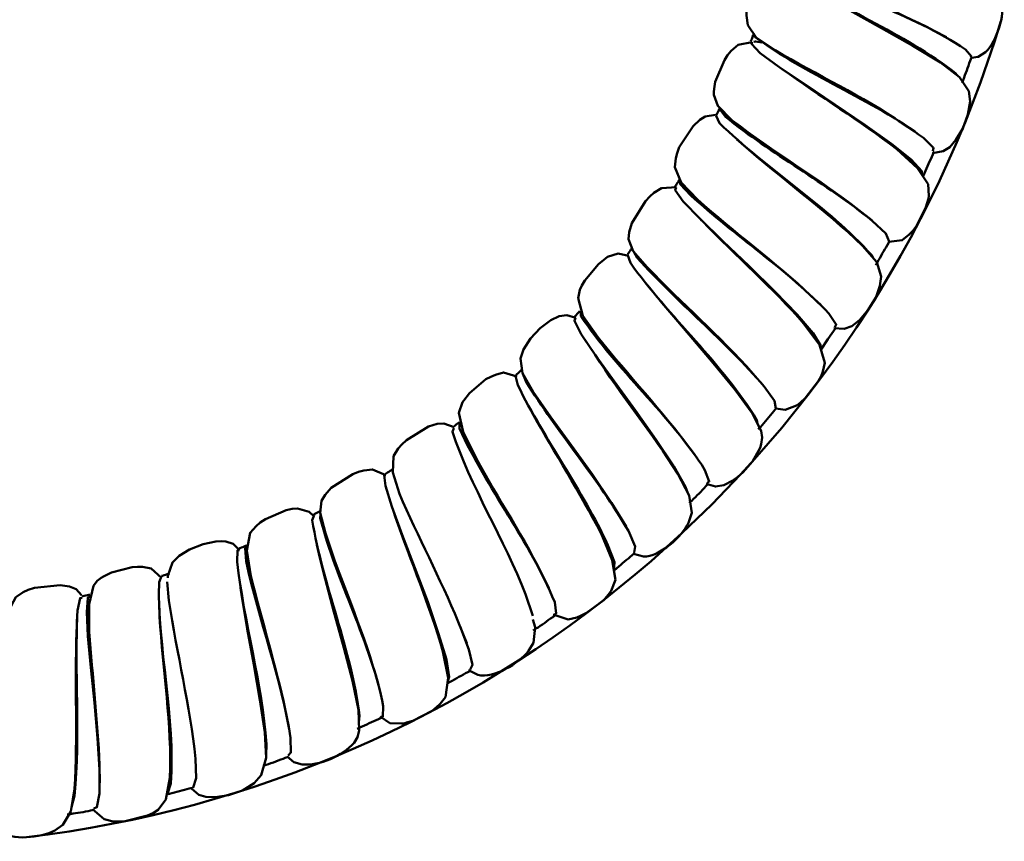
# Model space of a CAD drawing. Units: inches. Extents: x -0.6 to 59.4, y 1.9 to 51.4.
# Drawn here: x 53.6 to 56.1, y 2.1 to 4.2 of the extents above; entities that cross this region are included whole.
import ezdxf

# ---------------------------------------------------------------- set-up
doc = ezdxf.new("R2010")
doc.units = ezdxf.units.IN
doc.header["$MEASUREMENT"] = 0

msp = doc.modelspace()

# ---------------------------------------------------------------- linework, layer by layer
at = {"lineweight": 50}
for points in [[(55.6037, 4.2503), (55.625, 4.2371), (55.7, 4.1943), (55.7798, 4.1507), (55.858, 4.1063), (55.9272, 4.0643), (55.9749, 4.0281), (55.998, 3.9927), (56.0013, 3.9671), (55.9955, 3.9342), (55.9831, 3.8996), (55.9659, 3.8708), (55.9502, 3.8527), (55.9338, 3.8428), (55.9074, 3.8379)], [(55.4522, 4.1178), (55.453, 4.1202), (55.4546, 4.1227), (55.4555, 4.1252), (55.4563, 4.1277), (55.4571, 4.1301), (55.4579, 4.1326), (55.4596, 4.1342), (55.4604, 4.1367)], [(55.8802, 3.7844), (55.8802, 3.7926), (55.8539, 3.8214), (55.8045, 3.8609), (55.7378, 3.9087), (55.6629, 3.9597), (55.588, 4.0099), (55.523, 4.0536), (55.476, 4.0881), (55.4538, 4.1112), (55.4555, 4.1161)], [(55.4596, 4.1161), (55.4645, 4.117), (55.4802, 4.1145)], [(55.262, 3.7531), (55.2637, 3.7556), (55.2653, 3.7572), (55.2661, 3.7597), (55.2678, 3.7621), (55.2694, 3.7638), (55.2711, 3.7663), (55.2719, 3.7687), (55.2735, 3.7704)], [(55.6259, 3.3514), (55.6275, 3.3555), (55.6086, 3.3868), (55.5683, 3.4337), (55.5123, 3.4913), (55.448, 3.5547), (55.3822, 3.6173), (55.3254, 3.6732), (55.2834, 3.7169), (55.2628, 3.7449), (55.2653, 3.7514)], [(55.1887, 3.5127), (55.1986, 3.5012), (55.2299, 3.4625), (55.2645, 3.4222), (55.2982, 3.3826), (55.3583, 3.3118), (55.4127, 3.246), (55.4555, 3.1867), (55.4785, 3.1423), (55.481, 3.1258), (55.4785, 3.1093), (55.476, 3.1003), (55.4563, 3.0657), (55.4332, 3.0393), (55.4201, 3.027), (55.4077, 3.0179), (55.3847, 3.0064), (55.3641, 3.0031), (55.341, 3.0097)], [(55.1402, 2.9027), (55.104, 2.962), (55.0562, 3.0336), (55.0035, 3.106), (54.9516, 3.1768), (54.908, 3.2402), (54.8808, 3.2871), (54.8759, 3.3234), (54.8833, 3.3464), (54.9006, 3.3736), (54.9253, 3.3999), (54.9516, 3.4197), (54.9731, 3.4296), (54.992, 3.432), (55.0142, 3.4254)], [(55.2941, 2.9891), (55.2892, 3.0023), (55.2595, 3.0542), (55.2159, 3.12), (55.164, 3.1933), (55.1105, 3.2666), (55.0628, 3.3324), (55.0282, 3.3843), (55.0109, 3.418), (55.0134, 3.4254)], [(55.6654, 3.4007), (55.6456, 3.3719), (55.6275, 3.3456)], [(54.694, 2.5158), (54.6973, 2.5265), (54.6907, 2.5701), (54.6709, 2.6343), (54.6438, 2.7142), (54.6117, 2.7998), (54.5795, 2.8821), (54.554, 2.9529), (54.5384, 3.0048), (54.5351, 3.0319), (54.5392, 3.0319)], [(53.9934, 2.7743), (53.9934, 2.7792), (54.0049, 2.813), (54.0214, 2.8294), (54.0477, 2.8459), (54.0815, 2.8591), (54.1136, 2.8657), (54.1268, 2.8665), (54.1383, 2.8657), (54.1564, 2.8599), (54.1729, 2.8442)], [(54.1753, 2.7496), (54.1786, 2.7274), (54.1918, 2.6467), (54.2083, 2.5578), (54.2239, 2.4689), (54.2363, 2.3874), (54.2396, 2.324), (54.2272, 2.2803), (54.2091, 2.2606), (54.1803, 2.2425), (54.1449, 2.2309), (54.112, 2.226), (54.0881, 2.2268), (54.0708, 2.2318), (54.0535, 2.2466)], [(53.7991, 2.7298), (53.7926, 2.7249), (53.7901, 2.6895), (53.7934, 2.6286), (53.8008, 2.5504), (53.8098, 2.4614), (53.8172, 2.3734), (53.8222, 2.2952), (53.8222, 2.2351), (53.8156, 2.2005), (53.8082, 2.1972)], [(54.7253, 2.6524), (54.7467, 2.5956), (54.7557, 2.5569), (54.75, 2.5454)]]:
    msp.add_lwpolyline(points, dxfattribs=at)
at = {"lineweight": 50, "ltscale": 0.5}
msp.add_arc((53.2982, 5.0101), 2.9049, 276.7486, 343.1407, dxfattribs=at)
at = {"lineweight": 50}
for points, knots in [([(55.942, 4.1277), (55.942, 4.1277), (55.9115, 4.1441), (55.9115, 4.1441), (55.8115, 4.1941), (55.711, 4.2369), (55.6094, 4.2832), (55.6094, 4.2832), (55.5493, 4.3162), (55.5493, 4.3162), (55.5493, 4.3162), (55.5139, 4.3499), (55.5139, 4.3499), (55.5139, 4.3499), (55.5073, 4.3689), (55.5073, 4.3689), (55.5073, 4.3689), (55.5057, 4.3804), (55.5057, 4.3804), (55.5057, 4.3804), (55.5057, 4.3927), (55.5057, 4.3927), (55.5057, 4.3927), (55.5098, 4.4224), (55.5098, 4.4224), (55.5098, 4.4224), (55.5172, 4.4495), (55.5172, 4.4495), (55.5172, 4.4495), (55.5254, 4.4677), (55.5254, 4.4677), (55.5254, 4.4677), (55.5287, 4.4742), (55.5287, 4.4742), (55.5287, 4.4742), (55.5329, 4.4808), (55.5329, 4.4808), (55.5329, 4.4808), (55.5411, 4.4923), (55.5411, 4.4923), (55.5411, 4.4923), (55.5542, 4.5014), (55.5542, 4.5014), (55.5542, 4.5014), (55.5781, 4.5072), (55.5781, 4.5072)], [0, 0, 0, 0, 1, 1, 1, 2, 2, 2, 3, 3, 3, 4, 4, 4, 5, 5, 5, 6, 6, 6, 7, 7, 7, 8, 8, 8, 9, 9, 9, 10, 10, 10, 11, 11, 11, 12, 12, 12, 13, 13, 13, 14, 14, 14, 15, 15, 15, 15]), ([(55.6547, 4.4602), (55.6547, 4.4602), (55.6613, 4.4569), (55.6613, 4.4569), (55.6613, 4.4569), (55.7082, 4.4347), (55.7082, 4.4347), (55.8285, 4.3741), (55.9641, 4.3363), (56.0696, 4.2503), (56.0696, 4.2503), (56.0778, 4.2363), (56.0778, 4.2363), (56.0778, 4.2363), (56.0819, 4.2207), (56.0819, 4.2207), (56.0869, 4.181), (56.0698, 4.1201), (56.04, 4.0906), (56.04, 4.0906), (56.0218, 4.0783), (56.0218, 4.0783), (56.0218, 4.0783), (56.0046, 4.0758), (56.0046, 4.0758)], [0, 0, 0, 0, 1, 1, 1, 2, 2, 2, 3, 3, 3, 4, 4, 4, 5, 5, 5, 6, 6, 6, 7, 7, 7, 8, 8, 8, 8]), ([(55.5296, 4.3302), (55.5296, 4.3302), (55.5279, 4.3294), (55.5279, 4.3294), (55.5279, 4.3294), (55.5427, 4.3145), (55.5427, 4.3145), (55.6823, 4.2348), (55.8563, 4.1868), (55.9898, 4.0972), (55.9898, 4.0972), (56.0046, 4.0791), (56.0046, 4.0791), (56.0046, 4.0791), (56.0021, 4.0774), (56.0021, 4.0774)], [0, 0, 0, 0, 1, 1, 1, 2, 2, 2, 3, 3, 3, 4, 4, 4, 5, 5, 5, 5]), ([(55.863, 3.8914), (55.863, 3.8914), (55.8325, 3.912), (55.8325, 3.912), (55.7314, 3.9804), (55.6178, 4.033), (55.5131, 4.0956), (55.5131, 4.0956), (55.4662, 4.1268), (55.4662, 4.1268), (55.4662, 4.1268), (55.4448, 4.1581), (55.4448, 4.1581), (55.4448, 4.1581), (55.4415, 4.182), (55.4415, 4.182), (55.4433, 4.2254), (55.4621, 4.2843), (55.5024, 4.3071), (55.5024, 4.3071), (55.5238, 4.3104), (55.5238, 4.3104)], [0, 0, 0, 0, 1, 1, 1, 2, 2, 2, 3, 3, 3, 4, 4, 4, 5, 5, 5, 6, 6, 6, 7, 7, 7, 7]), ([(55.9692, 4.033), (55.9692, 4.033), (55.965, 4.0379), (55.965, 4.0379), (55.8375, 4.1374), (55.6648, 4.204), (55.532, 4.2964), (55.532, 4.2964), (55.523, 4.3112), (55.523, 4.3112)], [0, 0, 0, 0, 1, 1, 1, 2, 2, 2, 3, 3, 3, 3]), ([(55.4637, 4.131), (55.4637, 4.131), (55.4637, 4.1277), (55.4637, 4.1277), (55.5865, 4.0356), (55.7582, 3.9709), (55.8844, 3.8757), (55.8844, 3.8757), (55.9099, 3.8511), (55.9099, 3.8511), (55.9099, 3.8511), (55.9083, 3.8428), (55.9083, 3.8428)], [0, 0, 0, 0, 1, 1, 1, 2, 2, 2, 3, 3, 3, 4, 4, 4, 4]), ([(55.7551, 3.6699), (55.7551, 3.6699), (55.7222, 3.6955), (55.7222, 3.6955), (55.6195, 3.7757), (55.5091, 3.8403), (55.4061, 3.9194), (55.4061, 3.9194), (55.3699, 3.9556), (55.3699, 3.9556), (55.3699, 3.9556), (55.36, 3.9836), (55.36, 3.9836), (55.36, 3.9836), (55.36, 3.991), (55.36, 3.991), (55.36, 3.991), (55.3608, 3.9984), (55.3608, 3.9984), (55.3608, 3.9984), (55.3633, 4.0157), (55.3633, 4.0157), (55.3633, 4.0157), (55.3863, 4.07), (55.3863, 4.07), (55.3863, 4.07), (55.3945, 4.0832), (55.3945, 4.0832), (55.3945, 4.0832), (55.4036, 4.0939), (55.4036, 4.0939), (55.4036, 4.0939), (55.4209, 4.1087), (55.4209, 4.1087), (55.4209, 4.1087), (55.4546, 4.1153), (55.4546, 4.1153)], [0, 0, 0, 0, 1, 1, 1, 2, 2, 2, 3, 3, 3, 4, 4, 4, 5, 5, 5, 6, 6, 6, 7, 7, 7, 8, 8, 8, 9, 9, 9, 10, 10, 10, 11, 11, 11, 12, 12, 12, 12]), ([(56.0046, 4.0766), (56.0046, 4.0766), (56.0013, 4.0684), (56.0013, 4.0684), (55.9955, 4.0524), (55.9902, 4.0364), (55.984, 4.0206), (55.984, 4.0206), (55.9815, 4.0132), (55.9815, 4.0132)], [0, 0, 0, 0, 1, 1, 1, 2, 2, 2, 3, 3, 3, 3]), ([(55.5254, 4.0519), (55.5254, 4.0519), (55.5312, 4.0478), (55.5312, 4.0478), (55.6259, 3.9802), (55.7251, 3.9178), (55.8177, 3.8478), (55.8177, 3.8478), (55.8696, 3.8), (55.8696, 3.8), (55.8696, 3.8), (55.8967, 3.7597), (55.8967, 3.7597), (55.8967, 3.7597), (55.8984, 3.7309), (55.8984, 3.7309), (55.8984, 3.7309), (55.8975, 3.7243), (55.8975, 3.7243), (55.8975, 3.7243), (55.8909, 3.702), (55.8909, 3.702), (55.8909, 3.702), (55.8663, 3.6543), (55.8663, 3.6543), (55.8663, 3.6543), (55.858, 3.6428), (55.858, 3.6428), (55.858, 3.6428), (55.849, 3.6337), (55.849, 3.6337), (55.849, 3.6337), (55.8317, 3.6197), (55.8317, 3.6197), (55.8317, 3.6197), (55.7979, 3.6156), (55.7979, 3.6156)], [0, 0, 0, 0, 1, 1, 1, 2, 2, 2, 3, 3, 3, 4, 4, 4, 5, 5, 5, 6, 6, 6, 7, 7, 7, 8, 8, 8, 9, 9, 9, 10, 10, 10, 11, 11, 11, 12, 12, 12, 12]), ([(55.3657, 3.9317), (55.3657, 3.9317), (55.3666, 3.9334), (55.3666, 3.9334), (55.3696, 3.9379), (55.3695, 3.9416), (55.374, 3.9474), (55.374, 3.9474), (55.3748, 3.9498), (55.3748, 3.9498)], [0, 0, 0, 0, 1, 1, 1, 2, 2, 2, 3, 3, 3, 3]), ([(55.3773, 3.9482), (55.3773, 3.9482), (55.3748, 3.9474), (55.3748, 3.9474), (55.3748, 3.9474), (55.3888, 3.9284), (55.3888, 3.9284), (55.5043, 3.8359), (55.6406, 3.7627), (55.7559, 3.6683), (55.7559, 3.6683), (55.7905, 3.6362), (55.7905, 3.6362), (55.7905, 3.6362), (55.7988, 3.6164), (55.7988, 3.6164), (55.7988, 3.6164), (55.7971, 3.6164), (55.7971, 3.6164)], [0, 0, 0, 0, 1, 1, 1, 2, 2, 2, 3, 3, 3, 4, 4, 4, 5, 5, 5, 6, 6, 6, 6]), ([(55.6275, 3.4576), (55.6275, 3.4576), (55.6028, 3.4806), (55.6028, 3.4806), (55.5145, 3.5654), (55.4096, 3.6397), (55.3188, 3.7218), (55.3188, 3.7218), (55.2785, 3.7638), (55.2785, 3.7638), (55.2785, 3.7638), (55.262, 3.8025), (55.262, 3.8025), (55.262, 3.8025), (55.2645, 3.8247), (55.2645, 3.8247), (55.2645, 3.8247), (55.2678, 3.8379), (55.2678, 3.8379), (55.2678, 3.8379), (55.2735, 3.8527), (55.2735, 3.8527), (55.2735, 3.8527), (55.3081, 3.9054), (55.3081, 3.9054), (55.3081, 3.9054), (55.3246, 3.921), (55.3246, 3.921), (55.3246, 3.921), (55.3386, 3.9293), (55.3386, 3.9293), (55.3386, 3.9293), (55.3641, 3.9334), (55.3641, 3.9334)], [0, 0, 0, 0, 1, 1, 1, 2, 2, 2, 3, 3, 3, 4, 4, 4, 5, 5, 5, 6, 6, 6, 7, 7, 7, 8, 8, 8, 9, 9, 9, 10, 10, 10, 11, 11, 11, 11]), ([(55.7584, 3.5753), (55.7584, 3.5753), (55.7551, 3.5819), (55.7551, 3.5819), (55.646, 3.7046), (55.4914, 3.7976), (55.374, 3.9128), (55.374, 3.9128), (55.3657, 3.9309), (55.3657, 3.9309)], [0, 0, 0, 0, 1, 1, 1, 2, 2, 2, 3, 3, 3, 3]), ([(55.4176, 3.8716), (55.4176, 3.8716), (55.4291, 3.8618), (55.4291, 3.8618), (55.5283, 3.7742), (55.6366, 3.6974), (55.7321, 3.6057), (55.7321, 3.6057), (55.7675, 3.5646), (55.7675, 3.5646), (55.7675, 3.5646), (55.779, 3.5292), (55.779, 3.5292), (55.779, 3.5292), (55.7757, 3.5053), (55.7757, 3.5053), (55.7757, 3.5053), (55.765, 3.4757), (55.765, 3.4757), (55.765, 3.4757), (55.7461, 3.4452), (55.7461, 3.4452), (55.7461, 3.4452), (55.7247, 3.4197), (55.7247, 3.4197), (55.7247, 3.4197), (55.7049, 3.4049), (55.7049, 3.4049), (55.7049, 3.4049), (55.686, 3.3975), (55.686, 3.3975), (55.686, 3.3975), (55.6604, 3.3991), (55.6604, 3.3991)], [0, 0, 0, 0, 1, 1, 1, 2, 2, 2, 3, 3, 3, 4, 4, 4, 5, 5, 5, 6, 6, 6, 7, 7, 7, 8, 8, 8, 9, 9, 9, 10, 10, 10, 11, 11, 11, 11]), ([(55.9115, 3.842), (55.9115, 3.842), (55.9082, 3.8338), (55.9082, 3.8338), (55.901, 3.8184), (55.8937, 3.8032), (55.8868, 3.7877), (55.8868, 3.7877), (55.8835, 3.7803), (55.8835, 3.7803)], [0, 0, 0, 0, 1, 1, 1, 2, 2, 2, 3, 3, 3, 3]), ([(55.481, 3.2592), (55.481, 3.2592), (55.4579, 3.2863), (55.4579, 3.2863), (55.3723, 3.3816), (55.2808, 3.4604), (55.1929, 3.5522), (55.1929, 3.5522), (55.1583, 3.5926), (55.1583, 3.5926), (55.1583, 3.5926), (55.1467, 3.6222), (55.1467, 3.6222), (55.1467, 3.6222), (55.1476, 3.6395), (55.1476, 3.6395), (55.1476, 3.6395), (55.155, 3.6625), (55.155, 3.6625), (55.155, 3.6625), (55.1887, 3.7177), (55.1887, 3.7177), (55.1887, 3.7177), (55.1994, 3.7292), (55.1994, 3.7292), (55.1994, 3.7292), (55.2101, 3.7383), (55.2101, 3.7383), (55.2101, 3.7383), (55.2291, 3.7498), (55.2291, 3.7498), (55.2291, 3.7498), (55.2661, 3.7523), (55.2661, 3.7523)], [0, 0, 0, 0, 1, 1, 1, 2, 2, 2, 3, 3, 3, 4, 4, 4, 5, 5, 5, 6, 6, 6, 7, 7, 7, 8, 8, 8, 9, 9, 9, 10, 10, 10, 11, 11, 11, 11]), ([(55.276, 3.7695), (55.276, 3.7695), (55.276, 3.7597), (55.276, 3.7597), (55.276, 3.7597), (55.3023, 3.7317), (55.3023, 3.7317), (55.4113, 3.6318), (55.5471, 3.5428), (55.6481, 3.4362), (55.6481, 3.4362), (55.6662, 3.409), (55.6662, 3.409), (55.6662, 3.409), (55.6629, 3.4024), (55.6629, 3.4024)], [0, 0, 0, 0, 1, 1, 1, 2, 2, 2, 3, 3, 3, 4, 4, 4, 5, 5, 5, 5]), ([(55.327, 3.6708), (55.327, 3.6708), (55.332, 3.6667), (55.332, 3.6667), (55.4145, 3.5812), (55.5078, 3.499), (55.5855, 3.4106), (55.5855, 3.4106), (55.6242, 3.3579), (55.6242, 3.3579), (55.6242, 3.3579), (55.6374, 3.3127), (55.6374, 3.3127), (55.6374, 3.3127), (55.6325, 3.2913), (55.6325, 3.2913), (55.6325, 3.2913), (55.6283, 3.2797), (55.6283, 3.2797), (55.6283, 3.2797), (55.6218, 3.2674), (55.6218, 3.2674), (55.6218, 3.2674), (55.5888, 3.2246), (55.5888, 3.2246), (55.5888, 3.2246), (55.5765, 3.2131), (55.5765, 3.2131), (55.5765, 3.2131), (55.5715, 3.2089), (55.5715, 3.2089), (55.5715, 3.2089), (55.5666, 3.2056), (55.5666, 3.2056), (55.5666, 3.2056), (55.5386, 3.1949), (55.5386, 3.1949), (55.5386, 3.1949), (55.5147, 3.1982), (55.5147, 3.1982)], [0, 0, 0, 0, 1, 1, 1, 2, 2, 2, 3, 3, 3, 4, 4, 4, 5, 5, 5, 6, 6, 6, 7, 7, 7, 8, 8, 8, 9, 9, 9, 10, 10, 10, 11, 11, 11, 12, 12, 12, 13, 13, 13, 13]), ([(55.1443, 3.5852), (55.1443, 3.5852), (55.1459, 3.5868), (55.1459, 3.5868), (55.1493, 3.5908), (55.151, 3.5955), (55.155, 3.5991), (55.155, 3.5991), (55.1566, 3.6016), (55.1566, 3.6016)], [0, 0, 0, 0, 1, 1, 1, 2, 2, 2, 3, 3, 3, 3]), ([(55.7988, 3.6156), (55.7988, 3.6156), (55.7946, 3.6082), (55.7946, 3.6082), (55.7856, 3.5932), (55.7775, 3.5792), (55.7691, 3.5637), (55.7691, 3.5637), (55.765, 3.5572), (55.765, 3.5572)], [0, 0, 0, 0, 1, 1, 1, 2, 2, 2, 3, 3, 3, 3]), ([(55.3188, 3.0731), (55.3188, 3.0731), (55.3032, 3.0945), (55.3032, 3.0945), (55.23, 3.1928), (55.1469, 3.2808), (55.0702, 3.376), (55.0702, 3.376), (55.0323, 3.4304), (55.0323, 3.4304), (55.0323, 3.4304), (55.02, 3.4748), (55.02, 3.4748), (55.02, 3.4748), (55.0249, 3.4954), (55.0249, 3.4954), (55.0249, 3.4954), (55.0299, 3.5061), (55.0299, 3.5061), (55.0299, 3.5061), (55.0373, 3.5185), (55.0373, 3.5185), (55.0373, 3.5185), (55.071, 3.5596), (55.071, 3.5596), (55.071, 3.5596), (55.0842, 3.5703), (55.0842, 3.5703), (55.0842, 3.5703), (55.0891, 3.5736), (55.0891, 3.5736), (55.0891, 3.5736), (55.0941, 3.5777), (55.0941, 3.5777), (55.0941, 3.5777), (55.1204, 3.586), (55.1204, 3.586), (55.1204, 3.586), (55.1467, 3.5802), (55.1467, 3.5802)], [0, 0, 0, 0, 1, 1, 1, 2, 2, 2, 3, 3, 3, 4, 4, 4, 5, 5, 5, 6, 6, 6, 7, 7, 7, 8, 8, 8, 9, 9, 9, 10, 10, 10, 11, 11, 11, 12, 12, 12, 13, 13, 13, 13]), ([(55.4695, 3.1604), (55.4695, 3.1604), (55.4678, 3.1694), (55.4678, 3.1694), (55.3853, 3.3063), (55.2455, 3.431), (55.1509, 3.5629), (55.1509, 3.5629), (55.1435, 3.5835), (55.1435, 3.5835), (55.1435, 3.5835), (55.1451, 3.5843), (55.1451, 3.5843)], [0, 0, 0, 0, 1, 1, 1, 2, 2, 2, 3, 3, 3, 4, 4, 4, 4]), ([(55.1599, 3.5909), (55.1599, 3.5909), (55.1682, 3.5753), (55.1682, 3.5753), (55.268, 3.4645), (55.3882, 3.3677), (55.4859, 3.2534), (55.4859, 3.2534), (55.5114, 3.2172), (55.5114, 3.2172), (55.5114, 3.2172), (55.5147, 3.1982), (55.5147, 3.1982)], [0, 0, 0, 0, 1, 1, 1, 2, 2, 2, 3, 3, 3, 4, 4, 4, 4]), ([(55.0109, 3.4279), (55.0109, 3.4279), (55.0126, 3.4296), (55.0126, 3.4296), (55.0169, 3.4324), (55.0196, 3.4374), (55.0233, 3.4411), (55.0233, 3.4411), (55.0249, 3.4427), (55.0249, 3.4427)], [0, 0, 0, 0, 1, 1, 1, 2, 2, 2, 3, 3, 3, 3]), ([(55.0266, 3.4419), (55.0266, 3.4419), (55.0274, 3.4296), (55.0274, 3.4296), (55.1144, 3.2976), (55.2516, 3.1808), (55.3377, 3.0443), (55.3377, 3.0443), (55.3484, 3.0155), (55.3484, 3.0155), (55.3484, 3.0155), (55.3435, 3.0122), (55.3435, 3.0122)], [0, 0, 0, 0, 1, 1, 1, 2, 2, 2, 3, 3, 3, 4, 4, 4, 4]), ([(55.0348, 3.3744), (55.0348, 3.3744), (55.0628, 3.3324), (55.0628, 3.3324), (55.1275, 3.2312), (55.2056, 3.138), (55.2694, 3.0352), (55.2694, 3.0352), (55.2982, 2.9809), (55.2982, 2.9809), (55.2982, 2.9809), (55.3048, 2.9373), (55.3048, 2.9373), (55.3048, 2.9373), (55.2966, 2.9126), (55.2966, 2.9126), (55.28, 2.8777), (55.2248, 2.8272), (55.1838, 2.8278), (55.1838, 2.8278), (55.1591, 2.8344), (55.1591, 2.8344)], [0, 0, 0, 0, 1, 1, 1, 2, 2, 2, 3, 3, 3, 4, 4, 4, 5, 5, 5, 6, 6, 6, 7, 7, 7, 7]), ([(54.9467, 2.7488), (54.9467, 2.7488), (54.9385, 2.766), (54.9385, 2.766), (54.8869, 2.8748), (54.8205, 2.9698), (54.764, 3.0756), (54.764, 3.0756), (54.7327, 3.1398), (54.7327, 3.1398), (54.7327, 3.1398), (54.722, 3.1875), (54.722, 3.1875), (54.722, 3.1875), (54.731, 3.2139), (54.731, 3.2139), (54.731, 3.2139), (54.7343, 3.2188), (54.7343, 3.2188), (54.7343, 3.2188), (54.7483, 3.2369), (54.7483, 3.2369), (54.7483, 3.2369), (54.7895, 3.2715), (54.7895, 3.2715), (54.7895, 3.2715), (54.8018, 3.2781), (54.8018, 3.2781), (54.8018, 3.2781), (54.8133, 3.283), (54.8133, 3.283), (54.8133, 3.283), (54.8331, 3.2888), (54.8331, 3.2888), (54.8331, 3.2888), (54.8669, 3.2789), (54.8669, 3.2789)], [0, 0, 0, 0, 1, 1, 1, 2, 2, 2, 3, 3, 3, 4, 4, 4, 5, 5, 5, 6, 6, 6, 7, 7, 7, 8, 8, 8, 9, 9, 9, 10, 10, 10, 11, 11, 11, 12, 12, 12, 12]), ([(55.1097, 2.7932), (55.1097, 2.7932), (55.1114, 2.8138), (55.1114, 2.8138), (55.1114, 2.8138), (55.0949, 2.8566), (55.0949, 2.8566), (55.0301, 2.9952), (54.9361, 3.121), (54.8693, 3.2567), (54.8693, 3.2567), (54.8636, 3.2806), (54.8636, 3.2806), (54.8636, 3.2806), (54.8669, 3.2814), (54.8669, 3.2814)], [0, 0, 0, 0, 1, 1, 1, 2, 2, 2, 3, 3, 3, 4, 4, 4, 5, 5, 5, 5]), ([(54.8652, 3.283), (54.8652, 3.283), (54.8669, 3.2847), (54.8669, 3.2847), (54.8705, 3.2867), (54.875, 3.2923), (54.8784, 3.2954), (54.8784, 3.2954), (54.8808, 3.297), (54.8808, 3.297)], [0, 0, 0, 0, 1, 1, 1, 2, 2, 2, 3, 3, 3, 3]), ([(54.8817, 3.2855), (54.8817, 3.2855), (54.8891, 3.2666), (54.8891, 3.2666), (54.9688, 3.1383), (55.0694, 3.0237), (55.1459, 2.892), (55.1459, 2.892), (55.1632, 2.8533), (55.1632, 2.8533), (55.1632, 2.8533), (55.1608, 2.8377), (55.1608, 2.8377)], [0, 0, 0, 0, 1, 1, 1, 2, 2, 2, 3, 3, 3, 4, 4, 4, 4]), ([(54.899, 3.1999), (54.899, 3.1999), (54.9055, 3.1875), (54.9055, 3.1875), (54.9618, 3.0863), (55.0248, 2.9884), (55.0776, 2.8854), (55.0776, 2.8854), (55.1056, 2.8187), (55.1056, 2.8187), (55.1056, 2.8187), (55.1138, 2.7693), (55.1138, 2.7693), (55.1138, 2.7693), (55.1031, 2.7422), (55.1031, 2.7422), (55.1031, 2.7422), (55.099, 2.7364), (55.099, 2.7364), (55.099, 2.7364), (55.0842, 2.7191), (55.0842, 2.7191), (55.0842, 2.7191), (55.0414, 2.687), (55.0414, 2.687), (55.0414, 2.687), (55.0282, 2.6804), (55.0282, 2.6804), (55.0282, 2.6804), (55.0167, 2.6755), (55.0167, 2.6755), (55.0167, 2.6755), (54.9953, 2.6705), (54.9953, 2.6705), (54.9953, 2.6705), (54.9574, 2.6829), (54.9574, 2.6829)], [0, 0, 0, 0, 1, 1, 1, 2, 2, 2, 3, 3, 3, 4, 4, 4, 5, 5, 5, 6, 6, 6, 7, 7, 7, 8, 8, 8, 9, 9, 9, 10, 10, 10, 11, 11, 11, 12, 12, 12, 12]), ([(55.5147, 3.1982), (55.5147, 3.1982), (55.5098, 3.1917), (55.5098, 3.1917), (55.4988, 3.1785), (55.4879, 3.1653), (55.4769, 3.1521), (55.4769, 3.1521), (55.4711, 3.1464), (55.4711, 3.1464)], [0, 0, 0, 0, 1, 1, 1, 2, 2, 2, 3, 3, 3, 3]), ([(54.7417, 2.6113), (54.7417, 2.6113), (54.7203, 2.6648), (54.7203, 2.6648), (54.6745, 2.774), (54.6197, 2.8769), (54.573, 2.985), (54.573, 2.985), (54.5565, 3.0385), (54.5565, 3.0385), (54.5565, 3.0385), (54.5581, 3.0789), (54.5581, 3.0789), (54.5581, 3.0789), (54.5697, 3.0986), (54.5697, 3.0986), (54.5697, 3.0986), (54.5787, 3.1085), (54.5787, 3.1085), (54.5787, 3.1085), (54.5903, 3.1192), (54.5903, 3.1192), (54.5903, 3.1192), (54.6454, 3.153), (54.6454, 3.153), (54.6454, 3.153), (54.6676, 3.1604), (54.6676, 3.1604), (54.6676, 3.1604), (54.6841, 3.1612), (54.6841, 3.1612), (54.6841, 3.1612), (54.7096, 3.1521), (54.7096, 3.1521)], [0, 0, 0, 0, 1, 1, 1, 2, 2, 2, 3, 3, 3, 4, 4, 4, 5, 5, 5, 6, 6, 6, 7, 7, 7, 8, 8, 8, 9, 9, 9, 10, 10, 10, 11, 11, 11, 11]), ([(54.7063, 3.1513), (54.7063, 3.1513), (54.7088, 3.153), (54.7088, 3.153), (54.7122, 3.156), (54.7174, 3.1601), (54.7211, 3.1628), (54.7211, 3.1628), (54.7236, 3.1636), (54.7236, 3.1636)], [0, 0, 0, 0, 1, 1, 1, 2, 2, 2, 3, 3, 3, 3]), ([(54.7236, 3.1628), (54.7236, 3.1628), (54.7236, 3.148), (54.7236, 3.148), (54.7916, 2.9974), (54.8989, 2.8669), (54.9615, 2.7134), (54.9615, 2.7134), (54.9656, 2.6854), (54.9656, 2.6854), (54.9656, 2.6854), (54.9615, 2.6837), (54.9615, 2.6837)], [0, 0, 0, 0, 1, 1, 1, 2, 2, 2, 3, 3, 3, 4, 4, 4, 4]), ([(54.9072, 2.6796), (54.9072, 2.6796), (54.8883, 2.7339), (54.8883, 2.7339), (54.8363, 2.8677), (54.7491, 3.0077), (54.7055, 3.1398), (54.7055, 3.1398), (54.7088, 3.1488), (54.7088, 3.1488)], [0, 0, 0, 0, 1, 1, 1, 2, 2, 2, 3, 3, 3, 3]), ([(54.5203, 2.5067), (54.5203, 2.5067), (54.5137, 2.5306), (54.5137, 2.5306), (54.4776, 2.6546), (54.427, 2.7644), (54.3877, 2.8862), (54.3877, 2.8862), (54.3746, 2.9373), (54.3746, 2.9373), (54.3746, 2.9373), (54.3779, 2.9677), (54.3779, 2.9677), (54.3779, 2.9677), (54.3869, 2.9825), (54.3869, 2.9825), (54.3869, 2.9825), (54.4017, 2.9998), (54.4017, 2.9998), (54.4017, 2.9998), (54.4561, 3.0344), (54.4561, 3.0344), (54.4561, 3.0344), (54.4709, 3.0402), (54.4709, 3.0402), (54.4709, 3.0402), (54.4841, 3.0435), (54.4841, 3.0435), (54.4841, 3.0435), (54.5055, 3.0459), (54.5055, 3.0459), (54.5055, 3.0459), (54.5392, 3.0319), (54.5392, 3.0319)], [0, 0, 0, 0, 1, 1, 1, 2, 2, 2, 3, 3, 3, 4, 4, 4, 5, 5, 5, 6, 6, 6, 7, 7, 7, 8, 8, 8, 9, 9, 9, 10, 10, 10, 11, 11, 11, 11]), ([(54.5376, 3.0344), (54.5376, 3.0344), (54.54, 3.0361), (54.54, 3.0361), (54.5441, 3.0391), (54.5488, 3.0416), (54.5532, 3.0443), (54.5532, 3.0443), (54.5549, 3.0459), (54.5549, 3.0459)], [0, 0, 0, 0, 1, 1, 1, 2, 2, 2, 3, 3, 3, 3]), ([(55.346, 3.0097), (55.346, 3.0097), (55.3402, 3.004), (55.3402, 3.004), (55.3295, 2.9915), (55.3163, 2.9797), (55.3048, 2.9677), (55.3048, 2.9677), (55.2982, 2.962), (55.2982, 2.962)], [0, 0, 0, 0, 1, 1, 1, 2, 2, 2, 3, 3, 3, 3]), ([(54.2972, 2.3956), (54.2972, 2.3956), (54.2873, 2.4458), (54.2873, 2.4458), (54.2622, 2.558), (54.2292, 2.6679), (54.2009, 2.7792), (54.2009, 2.7792), (54.191, 2.8426), (54.191, 2.8426), (54.191, 2.8426), (54.1992, 2.8871), (54.1992, 2.8871), (54.1992, 2.8871), (54.214, 2.9043), (54.214, 2.9043), (54.214, 2.9043), (54.2247, 2.9134), (54.2247, 2.9134), (54.2247, 2.9134), (54.2379, 2.9216), (54.2379, 2.9216), (54.2379, 2.9216), (54.2898, 2.9439), (54.2898, 2.9439), (54.2898, 2.9439), (54.2972, 2.9455), (54.2972, 2.9455), (54.2972, 2.9455), (54.3046, 2.9471), (54.3046, 2.9471), (54.3046, 2.9471), (54.3178, 2.948), (54.3178, 2.948), (54.3178, 2.948), (54.3474, 2.9397), (54.3474, 2.9397), (54.3474, 2.9397), (54.3589, 2.929), (54.3589, 2.929)], [0, 0, 0, 0, 1, 1, 1, 2, 2, 2, 3, 3, 3, 4, 4, 4, 5, 5, 5, 6, 6, 6, 7, 7, 7, 8, 8, 8, 9, 9, 9, 10, 10, 10, 11, 11, 11, 12, 12, 12, 13, 13, 13, 13]), ([(54.3589, 2.9331), (54.3589, 2.9331), (54.3614, 2.9348), (54.3614, 2.9348), (54.3662, 2.9364), (54.3701, 2.9395), (54.3746, 2.9414), (54.3746, 2.9414), (54.377, 2.943), (54.377, 2.943)], [0, 0, 0, 0, 1, 1, 1, 2, 2, 2, 3, 3, 3, 3]), ([(54.3754, 2.9332), (54.3754, 2.9332), (54.3746, 2.9241), (54.3746, 2.9241), (54.4136, 2.7709), (54.5027, 2.6091), (54.5326, 2.4532), (54.5326, 2.4532), (54.531, 2.4269), (54.531, 2.4269), (54.531, 2.4269), (54.5269, 2.4277), (54.5269, 2.4277)], [0, 0, 0, 0, 1, 1, 1, 2, 2, 2, 3, 3, 3, 4, 4, 4, 4]), ([(54.5581, 2.9414), (54.5581, 2.9414), (54.5623, 2.9282), (54.5623, 2.9282), (54.6009, 2.8163), (54.6496, 2.7034), (54.6816, 2.5899), (54.6816, 2.5899), (54.6948, 2.524), (54.6948, 2.524), (54.6948, 2.524), (54.6882, 2.4763), (54.6882, 2.4763), (54.6882, 2.4763), (54.675, 2.459), (54.675, 2.459), (54.675, 2.459), (54.666, 2.4507), (54.666, 2.4507), (54.666, 2.4507), (54.6545, 2.4417), (54.6545, 2.4417), (54.6545, 2.4417), (54.6067, 2.417), (54.6067, 2.417), (54.6067, 2.417), (54.5903, 2.4121), (54.5903, 2.4121), (54.5903, 2.4121), (54.5845, 2.4104), (54.5845, 2.4104), (54.5845, 2.4104), (54.5779, 2.4096), (54.5779, 2.4096), (54.5779, 2.4096), (54.5491, 2.4112), (54.5491, 2.4112), (54.5491, 2.4112), (54.5244, 2.4277), (54.5244, 2.4277)], [0, 0, 0, 0, 1, 1, 1, 2, 2, 2, 3, 3, 3, 4, 4, 4, 5, 5, 5, 6, 6, 6, 7, 7, 7, 8, 8, 8, 9, 9, 9, 10, 10, 10, 11, 11, 11, 12, 12, 12, 13, 13, 13, 13]), ([(54.4717, 2.4121), (54.4717, 2.4121), (54.4734, 2.4293), (54.4734, 2.4293), (54.4535, 2.5902), (54.3803, 2.7605), (54.3548, 2.9192), (54.3548, 2.9192), (54.3598, 2.9315), (54.3598, 2.9315)], [0, 0, 0, 0, 1, 1, 1, 2, 2, 2, 3, 3, 3, 3]), ([(54.2396, 2.3305), (54.2396, 2.3305), (54.2404, 2.3585), (54.2404, 2.3585), (54.2293, 2.5103), (54.1834, 2.6646), (54.1671, 2.8146), (54.1671, 2.8146), (54.1679, 2.8442), (54.1679, 2.8442), (54.1679, 2.8442), (54.1729, 2.8442), (54.1729, 2.8442)], [0, 0, 0, 0, 1, 1, 1, 2, 2, 2, 3, 3, 3, 4, 4, 4, 4]), ([(54.1712, 2.8475), (54.1712, 2.8475), (54.1737, 2.8492), (54.1737, 2.8492), (54.1801, 2.8515), (54.1818, 2.8512), (54.1877, 2.8549), (54.1877, 2.8549), (54.1902, 2.8558), (54.1902, 2.8558)], [0, 0, 0, 0, 1, 1, 1, 2, 2, 2, 3, 3, 3, 3]), ([(54.1918, 2.8525), (54.1918, 2.8525), (54.1869, 2.8492), (54.1869, 2.8492), (54.1869, 2.8492), (54.1893, 2.8163), (54.1893, 2.8163), (54.2201, 2.6696), (54.2782, 2.5221), (54.3005, 2.3742), (54.3005, 2.3742), (54.3013, 2.3371), (54.3013, 2.3371), (54.3013, 2.3371), (54.2947, 2.3297), (54.2947, 2.3297)], [0, 0, 0, 0, 1, 1, 1, 2, 2, 2, 3, 3, 3, 4, 4, 4, 5, 5, 5, 5]), ([(54.3663, 2.8574), (54.3663, 2.8574), (54.3713, 2.8352), (54.3713, 2.8352), (54.3713, 2.8352), (54.3828, 2.7883), (54.3828, 2.7883), (54.3828, 2.7883), (54.4091, 2.6895), (54.4091, 2.6895), (54.4091, 2.6895), (54.4338, 2.5997), (54.4338, 2.5997), (54.4338, 2.5997), (54.4552, 2.5166), (54.4552, 2.5166), (54.4552, 2.5166), (54.4701, 2.4442), (54.4701, 2.4442), (54.4701, 2.4442), (54.4725, 2.3923), (54.4725, 2.3923), (54.4725, 2.3923), (54.4684, 2.3758), (54.4684, 2.3758), (54.4684, 2.3758), (54.4594, 2.3618), (54.4594, 2.3618), (54.431, 2.3288), (54.3728, 2.3039), (54.3293, 2.3075), (54.3293, 2.3075), (54.3087, 2.3133), (54.3087, 2.3133), (54.3087, 2.3133), (54.2922, 2.3273), (54.2922, 2.3273)], [0, 0, 0, 0, 1, 1, 1, 2, 2, 2, 3, 3, 3, 4, 4, 4, 5, 5, 5, 6, 6, 6, 7, 7, 7, 8, 8, 8, 9, 9, 9, 10, 10, 10, 11, 11, 11, 12, 12, 12, 12]), ([(55.1624, 2.8368), (55.1624, 2.8368), (55.1558, 2.8311), (55.1558, 2.8311), (55.1423, 2.8211), (55.1303, 2.8092), (55.1171, 2.799), (55.1171, 2.799), (55.1105, 2.7932), (55.1105, 2.7932)], [0, 0, 0, 0, 1, 1, 1, 2, 2, 2, 3, 3, 3, 3]), ([(53.823, 2.2614), (53.823, 2.2614), (53.8222, 2.3059), (53.8222, 2.3059), (53.8179, 2.4169), (53.8044, 2.5284), (53.7967, 2.6393), (53.7967, 2.6393), (53.7967, 2.7084), (53.7967, 2.7084), (53.7967, 2.7084), (53.8074, 2.7545), (53.8074, 2.7545), (53.8074, 2.7545), (53.8164, 2.7669), (53.8164, 2.7669), (53.8164, 2.7669), (53.8263, 2.7743), (53.8263, 2.7743), (53.8263, 2.7743), (53.8321, 2.7776), (53.8321, 2.7776), (53.8321, 2.7776), (53.8526, 2.7883), (53.8526, 2.7883), (53.8526, 2.7883), (53.9037, 2.8014), (53.9037, 2.8014), (53.9037, 2.8014), (53.9177, 2.8023), (53.9177, 2.8023), (53.9177, 2.8023), (53.93, 2.8023), (53.93, 2.8023), (53.93, 2.8023), (53.9514, 2.7982), (53.9514, 2.7982), (53.9514, 2.7982), (53.9778, 2.7743), (53.9778, 2.7743)], [0, 0, 0, 0, 1, 1, 1, 2, 2, 2, 3, 3, 3, 4, 4, 4, 5, 5, 5, 6, 6, 6, 7, 7, 7, 8, 8, 8, 9, 9, 9, 10, 10, 10, 11, 11, 11, 12, 12, 12, 13, 13, 13, 13]), ([(53.9778, 2.7792), (53.9778, 2.7792), (53.9802, 2.78), (53.9802, 2.78), (53.9852, 2.7817), (53.9901, 2.7833), (53.9951, 2.785), (53.9951, 2.785), (53.9975, 2.7858), (53.9975, 2.7858)], [0, 0, 0, 0, 1, 1, 1, 2, 2, 2, 3, 3, 3, 3]), ([(53.9909, 2.2342), (53.9909, 2.2342), (53.9926, 2.2342), (53.9926, 2.2342), (53.9926, 2.2342), (54.0008, 2.2598), (54.0008, 2.2598), (54.0125, 2.4214), (53.9674, 2.6029), (53.9712, 2.7636), (53.9712, 2.7636), (53.9778, 2.7784), (53.9778, 2.7784)], [0, 0, 0, 0, 1, 1, 1, 2, 2, 2, 3, 3, 3, 4, 4, 4, 4]), ([(53.9918, 2.7644), (53.9918, 2.7644), (53.9959, 2.7175), (53.9959, 2.7175), (54.016, 2.5852), (54.0485, 2.4546), (54.0626, 2.3215), (54.0626, 2.3215), (54.0642, 2.2729), (54.0642, 2.2729), (54.0642, 2.2729), (54.0568, 2.2499), (54.0568, 2.2499), (54.0568, 2.2499), (54.0543, 2.2515), (54.0543, 2.2515)], [0, 0, 0, 0, 1, 1, 1, 2, 2, 2, 3, 3, 3, 4, 4, 4, 5, 5, 5, 5]), ([(53.5785, 2.226), (53.5785, 2.226), (53.5818, 2.2845), (53.5818, 2.2845), (53.5867, 2.4028), (53.5827, 2.5207), (53.5859, 2.6384), (53.5859, 2.6384), (53.5942, 2.692), (53.5942, 2.692), (53.5942, 2.692), (53.6131, 2.7265), (53.6131, 2.7265), (53.6131, 2.7265), (53.6312, 2.7389), (53.6312, 2.7389), (53.6312, 2.7389), (53.6435, 2.7446), (53.6435, 2.7446), (53.6435, 2.7446), (53.6592, 2.7496), (53.6592, 2.7496), (53.6592, 2.7496), (53.7234, 2.7562), (53.7234, 2.7562), (53.7234, 2.7562), (53.7473, 2.7529), (53.7473, 2.7529), (53.7473, 2.7529), (53.7637, 2.7463), (53.7637, 2.7463), (53.7637, 2.7463), (53.7769, 2.7315), (53.7769, 2.7315)], [0, 0, 0, 0, 1, 1, 1, 2, 2, 2, 3, 3, 3, 4, 4, 4, 5, 5, 5, 6, 6, 6, 7, 7, 7, 8, 8, 8, 9, 9, 9, 10, 10, 10, 11, 11, 11, 11]), ([(53.7522, 2.2005), (53.7522, 2.2005), (53.7596, 2.2293), (53.7596, 2.2293), (53.7749, 2.3813), (53.7594, 2.541), (53.767, 2.6928), (53.767, 2.6928), (53.7736, 2.7241), (53.7736, 2.7241), (53.7736, 2.7241), (53.7785, 2.7249), (53.7785, 2.7249)], [0, 0, 0, 0, 1, 1, 1, 2, 2, 2, 3, 3, 3, 4, 4, 4, 4]), ([(53.7777, 2.7282), (53.7777, 2.7282), (53.7802, 2.729), (53.7802, 2.729), (53.7854, 2.7303), (53.7906, 2.7311), (53.7958, 2.7323), (53.7958, 2.7323), (53.7983, 2.7331), (53.7983, 2.7331)], [0, 0, 0, 0, 1, 1, 1, 2, 2, 2, 3, 3, 3, 3]), ([(53.972, 2.6985), (53.972, 2.6985), (53.9728, 2.6771), (53.9728, 2.6771), (53.98, 2.5438), (54.004, 2.4058), (53.9984, 2.2737), (53.9984, 2.2737), (53.9885, 2.2202), (53.9885, 2.2202), (53.9885, 2.2202), (53.9687, 2.1939), (53.9687, 2.1939), (53.9687, 2.1939), (53.9572, 2.1865), (53.9572, 2.1865), (53.9572, 2.1865), (53.9424, 2.1799), (53.9424, 2.1799), (53.9424, 2.1799), (53.8864, 2.1659), (53.8864, 2.1659), (53.8864, 2.1659), (53.8707, 2.1651), (53.8707, 2.1651), (53.8707, 2.1651), (53.8568, 2.1651), (53.8568, 2.1651), (53.8568, 2.1651), (53.8337, 2.1708), (53.8337, 2.1708), (53.8337, 2.1708), (53.8049, 2.1955), (53.8049, 2.1955)], [0, 0, 0, 0, 1, 1, 1, 2, 2, 2, 3, 3, 3, 4, 4, 4, 5, 5, 5, 6, 6, 6, 7, 7, 7, 8, 8, 8, 9, 9, 9, 10, 10, 10, 11, 11, 11, 11]), ([(53.7662, 2.6714), (53.7662, 2.6714), (53.7646, 2.6376), (53.7646, 2.6376), (53.76, 2.5073), (53.768, 2.3768), (53.7596, 2.2466), (53.7596, 2.2466), (53.7506, 2.1898), (53.7506, 2.1898), (53.7506, 2.1898), (53.7308, 2.156), (53.7308, 2.156), (53.7308, 2.156), (53.7102, 2.142), (53.7102, 2.142), (53.6747, 2.1246), (53.6033, 2.1151), (53.5694, 2.1412), (53.5694, 2.1412), (53.5563, 2.1585), (53.5563, 2.1585)], [0, 0, 0, 0, 1, 1, 1, 2, 2, 2, 3, 3, 3, 4, 4, 4, 5, 5, 5, 6, 6, 6, 7, 7, 7, 7]), ([(54.9072, 2.6705), (54.9072, 2.6705), (54.913, 2.6508), (54.913, 2.6508), (54.913, 2.6508), (54.9088, 2.6121), (54.9088, 2.6121), (54.9088, 2.6121), (54.8957, 2.5915), (54.8957, 2.5915), (54.8705, 2.5595), (54.8114, 2.5235), (54.7689, 2.5314), (54.7689, 2.5314), (54.7458, 2.5438), (54.7458, 2.5438)], [0, 0, 0, 0, 1, 1, 1, 2, 2, 2, 3, 3, 3, 4, 4, 4, 5, 5, 5, 5]), ([(54.9632, 2.6812), (54.9632, 2.6812), (54.9566, 2.6763), (54.9566, 2.6763), (54.9423, 2.6672), (54.9296, 2.6555), (54.9146, 2.6475), (54.9146, 2.6475), (54.908, 2.6426), (54.908, 2.6426)], [0, 0, 0, 0, 1, 1, 1, 2, 2, 2, 3, 3, 3, 3]), ([(54.7516, 2.5429), (54.7516, 2.5429), (54.7442, 2.5388), (54.7442, 2.5388), (54.7294, 2.5306), (54.7146, 2.5224), (54.6997, 2.5141), (54.6997, 2.5141), (54.6923, 2.51), (54.6923, 2.51)], [0, 0, 0, 0, 1, 1, 1, 2, 2, 2, 3, 3, 3, 3]), ([(54.5285, 2.4252), (54.5285, 2.4252), (54.5203, 2.4211), (54.5203, 2.4211), (54.505, 2.4143), (54.4892, 2.407), (54.4742, 2.3997), (54.4742, 2.3997), (54.4668, 2.3964), (54.4668, 2.3964)], [0, 0, 0, 0, 1, 1, 1, 2, 2, 2, 3, 3, 3, 3]), ([(54.2955, 2.3264), (54.2955, 2.3264), (54.2873, 2.324), (54.2873, 2.324), (54.2726, 2.3181), (54.2546, 2.3116), (54.2396, 2.3067), (54.2396, 2.3067), (54.2322, 2.3042), (54.2322, 2.3042)], [0, 0, 0, 0, 1, 1, 1, 2, 2, 2, 3, 3, 3, 3]), ([(54.0552, 2.2491), (54.0552, 2.2491), (54.0469, 2.2474), (54.0469, 2.2474), (54.0307, 2.2419), (54.0139, 2.2391), (53.9975, 2.2342), (53.9975, 2.2342), (53.9893, 2.2326), (53.9893, 2.2326)], [0, 0, 0, 0, 1, 1, 1, 2, 2, 2, 3, 3, 3, 3]), ([(53.8082, 2.1939), (53.8082, 2.1939), (53.8, 2.1923), (53.8, 2.1923), (53.7826, 2.188), (53.7668, 2.1868), (53.7497, 2.1832), (53.7497, 2.1832), (53.7415, 2.1824), (53.7415, 2.1824)], [0, 0, 0, 0, 1, 1, 1, 2, 2, 2, 3, 3, 3, 3])]:
    msp.add_open_spline(points, degree=3, knots=knots, dxfattribs=at)

doc.saveas('drawing.dxf')
